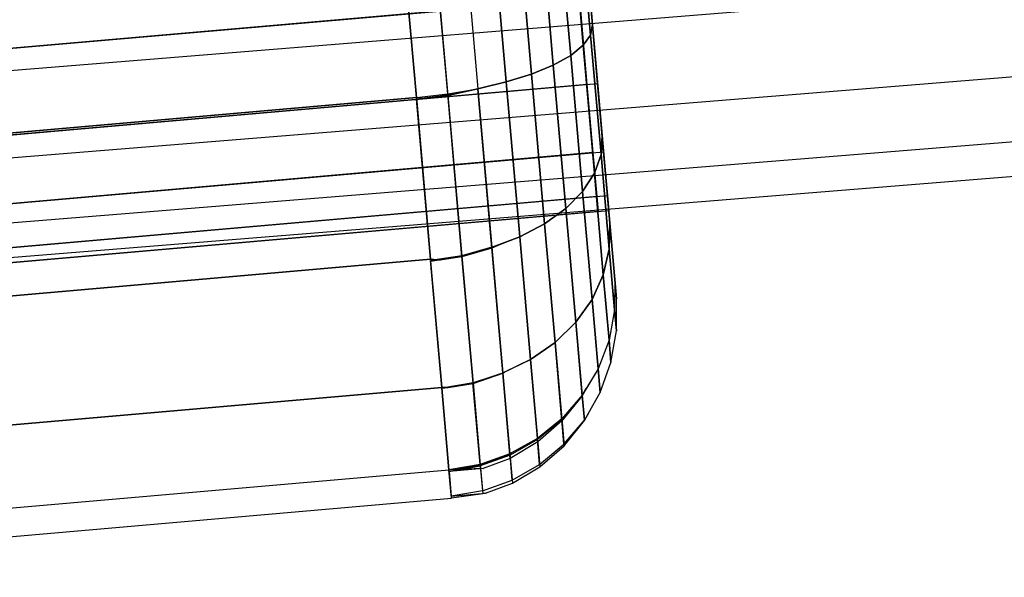
# Model space of a CAD drawing. Extents: x -3650 to 3650, y -3650 to 3650.
# Drawn here: x -1161 to -1134, y -1266 to -1251 of the extents above; entities that cross this region are included whole.
import ezdxf

# ---------------------------------------------------------------- set-up
doc = ezdxf.new("R2010")
doc.units = 0

msp = doc.modelspace()

# ---------------------------------------------------------------- linework, layer by layer
at = {"color": 0}
for p, q in [((-1164.635632, -1252.331565, 2107.517541), (-922.5, -1232.736161, 2107.517541)), ((-1164.635632, -1252.331565, 1507.517541), (-922.5, -1232.736161, 1507.517541)), ((-1164.635632, -1254.737704, 2093.871644), (-922.5, -1235.142301, 2093.871644)), ((-1164.635632, -1254.737704, 1493.871644), (-922.5, -1235.142301, 1493.871644)), ((-1164.635632, -1256.523607, 2104), (-922.5, -1236.928203, 2104)), ((-1164.635632, -1256.523607, 1504), (-922.5, -1236.928203, 1504)), ((-1164.635632, -1257.473866, 2098.610815), (-922.5, -1237.878462, 2098.610815)), ((-1164.635632, -1257.473866, 1498.610815), (-922.5, -1237.878462, 1498.610815)), ((-1146.791634, -1247.553502, 2114.191675), (-1146.409415, -1251.922283, 2113.497085)), ((-1146.791634, -1247.553502, 1514.191675), (-1146.409415, -1251.922283, 1513.497085)), ((-1146.293631, -1247.509932, 2113.468837), (-1145.930881, -1251.656194, 2112.809625)), ((-1145.930881, -1251.656194, 2087.190375), (-1146.293631, -1247.509932, 2086.531163)), ((-1146.293631, -1247.509932, 1513.468837), (-1145.930881, -1251.656194, 1512.809625)), ((-1145.930881, -1251.656194, 1487.190375), (-1146.293631, -1247.509932, 1486.531163)), ((-1145.926697, -1247.47783, 2112.669092), (-1145.585485, -1251.377897, 2112.049022)), ((-1145.585485, -1251.377897, 2087.950978), (-1145.926697, -1247.47783, 2087.330908)), ((-1145.926697, -1247.47783, 1512.669092), (-1145.585485, -1251.377897, 1512.049022)), ((-1145.585485, -1251.377897, 1487.950978), (-1145.926697, -1247.47783, 1487.330908)), ((-1145.70198, -1247.45817, 2111.816738), (-1145.383724, -1251.095847, 2111.238386)), ((-1145.383724, -1251.095847, 2088.761614), (-1145.70198, -1247.45817, 2088.183262)), ((-1145.70198, -1247.45817, 1511.816738), (-1145.383724, -1251.095847, 1511.238386)), ((-1145.383724, -1251.095847, 1488.761614), (-1145.70198, -1247.45817, 1488.183262)), ((-1145.626307, -1247.451549, 2110.937674), (-1145.331727, -1250.818615, 2110.402346)), ((-1145.331727, -1250.818615, 2089.597654), (-1145.626307, -1247.451549, 2089.062326)), ((-1145.626307, -1247.451549, 1510.937674), (-1145.331727, -1250.818615, 1510.402346)), ((-1145.331727, -1250.818615, 1489.597654), (-1145.626307, -1247.451549, 1489.062326)), ((-1149.739525, -1247.843878, 2115.917969), (-1149.309819, -1252.755443, 2115.137082)), ((-1149.739525, -1247.843878, 1515.917969), (-1149.309819, -1252.755443, 1515.137082)), ((-1148.903688, -1247.738283, 2115.694704), (-1148.480547, -1252.5748, 2114.925749)), ((-1148.903688, -1247.738283, 1515.694704), (-1148.480547, -1252.5748, 1514.925749)), ((-1148.116794, -1247.669439, 2115.321777), (-1147.704139, -1252.386111, 2114.571876)), ((-1148.116794, -1247.669439, 1515.321777), (-1147.704139, -1252.386111, 1514.571876)), ((-1147.405573, -1247.607215, 2114.815641), (-1147.006549, -1252.168078, 2114.090512)), ((-1147.405573, -1247.607215, 1514.815641), (-1147.006549, -1252.168078, 1514.090512)), ((-1147.006549, -1252.168078, 2085.909488), (-1147.387659, -1247.81197, 2085.216913)), ((-1147.006549, -1252.168078, 1485.909488), (-1147.387659, -1247.81197, 1485.216913)), ((-1146.409415, -1251.922283, 2086.502915), (-1146.782123, -1247.662216, 2085.82561)), ((-1146.409415, -1251.922283, 1486.502915), (-1146.782123, -1247.662216, 1485.82561)), ((-1150.176359, -1252.812785, 2115.216904), (-1150.603426, -1247.931388, 2115.992995)), ((-1150.176359, -1252.812785, 1515.216904), (-1150.603426, -1247.931388, 1515.992995)), ((-1148.873936, -1248.078344, 2084.359362), (-1148.480988, -1252.569758, 2085.073449)), ((-1148.873936, -1248.078344, 1484.359362), (-1148.480988, -1252.569758, 1485.073449)), ((-1147.704139, -1252.386111, 2085.428124), (-1148.092065, -1247.952098, 2084.723163)), ((-1147.704139, -1252.386111, 1485.428124), (-1148.092065, -1247.952098, 1484.723163)), ((-1150.573418, -1248.27438, 2084.061537), (-1150.176359, -1252.812785, 2084.783096)), ((-1150.573418, -1248.27438, 1484.061537), (-1150.176359, -1252.812785, 1484.783096)), ((-1149.313494, -1252.713438, 2084.85624), (-1149.709517, -1248.18687, 2084.136563)), ((-1149.313494, -1252.713438, 1484.85624), (-1149.709517, -1248.18687, 1484.136563)), ((-1145.690358, -1250.093831, 2091.91602), (-1180.557172, -1253.144282, 2091.91602)), ((-1145.690358, -1250.093831, 2108.08398), (-1180.557172, -1253.144282, 2108.08398)), ((-1145.690358, -1250.093831, 1491.91602), (-1180.557172, -1253.144282, 1491.91602)), ((-1145.690358, -1250.093831, 1508.08398), (-1180.557172, -1253.144282, 1508.08398)), ((-1180.264195, -1253.118649, 2091.91602), (-1145.39738, -1250.068198, 2091.91602)), ((-1180.264195, -1253.118649, 2108.08398), (-1145.39738, -1250.068198, 2108.08398)), ((-1180.264195, -1253.118649, 1491.91602), (-1145.39738, -1250.068198, 1491.91602)), ((-1180.264195, -1253.118649, 1508.08398), (-1145.39738, -1250.068198, 1508.08398)), ((-1145.690358, -1250.093831, 2091.91602), (-1145.483839, -1252.454344, 2093.123356)), ((-1145.483839, -1252.454344, 2106.876644), (-1145.690358, -1250.093831, 2108.08398)), ((-1145.690358, -1250.093831, 1491.91602), (-1145.483839, -1252.454344, 1493.123356)), ((-1145.483839, -1252.454344, 1506.876644), (-1145.690358, -1250.093831, 1508.08398)), ((-1145.190862, -1252.428712, 2106.876644), (-1145.39738, -1250.068198, 2108.08398)), ((-1145.39738, -1250.068198, 2091.91602), (-1145.190862, -1252.428712, 2093.123356)), ((-1145.190862, -1252.428712, 1506.876644), (-1145.39738, -1250.068198, 1508.08398)), ((-1145.39738, -1250.068198, 1491.91602), (-1145.190862, -1252.428712, 1493.123356)), ((-1145.331727, -1250.818615, 2110.402346), (-1145.383724, -1251.095847, 2111.238386)), ((-1145.383724, -1251.095847, 2088.761614), (-1145.331727, -1250.818615, 2089.597654)), ((-1145.331727, -1250.818615, 1510.402346), (-1145.383724, -1251.095847, 1511.238386)), ((-1145.383724, -1251.095847, 1488.761614), (-1145.331727, -1250.818615, 1489.597654)), ((-1145.331727, -1250.818615, 2110.402346), (-1145.065983, -1253.856089, 2108.848764)), ((-1145.065983, -1253.856089, 2091.151236), (-1145.331727, -1250.818615, 2089.597654)), ((-1145.331727, -1250.818615, 1510.402346), (-1145.065983, -1253.856089, 1508.848764)), ((-1145.065983, -1253.856089, 1491.151236), (-1145.331727, -1250.818615, 1489.597654)), ((-1145.383724, -1251.095847, 2111.238386), (-1145.585485, -1251.377897, 2112.049022)), ((-1145.585485, -1251.377897, 2087.950978), (-1145.383724, -1251.095847, 2088.761614)), ((-1145.383724, -1251.095847, 1511.238386), (-1145.585485, -1251.377897, 1512.049022)), ((-1145.585485, -1251.377897, 1487.950978), (-1145.383724, -1251.095847, 1488.761614)), ((-1145.383724, -1251.095847, 2111.238386), (-1145.096622, -1254.377443, 2109.559942)), ((-1145.096622, -1254.377443, 2090.440058), (-1145.383724, -1251.095847, 2088.761614)), ((-1145.383724, -1251.095847, 1511.238386), (-1145.096622, -1254.377443, 1509.559942)), ((-1145.096622, -1254.377443, 1490.440058), (-1145.383724, -1251.095847, 1488.761614)), ((-1145.585485, -1251.377897, 2112.049022), (-1145.930881, -1251.656194, 2112.809625)), ((-1145.930881, -1251.656194, 2087.190375), (-1145.585485, -1251.377897, 2087.950978)), ((-1145.585485, -1251.377897, 1512.049022), (-1145.930881, -1251.656194, 1512.809625)), ((-1145.930881, -1251.656194, 1487.190375), (-1145.585485, -1251.377897, 1487.950978)), ((-1145.585485, -1251.377897, 2112.049022), (-1145.277674, -1254.896198, 2110.24951)), ((-1145.277674, -1254.896198, 2089.75049), (-1145.585485, -1251.377897, 2087.950978)), ((-1145.585485, -1251.377897, 1512.049022), (-1145.277674, -1254.896198, 1510.24951)), ((-1145.277674, -1254.896198, 1489.75049), (-1145.585485, -1251.377897, 1487.950978)), ((-1146.409415, -1251.922283, 2113.497085), (-1147.006549, -1252.168078, 2114.090512)), ((-1147.006549, -1252.168078, 2085.909488), (-1146.409415, -1251.922283, 2086.502915)), ((-1146.409415, -1251.922283, 1513.497085), (-1147.006549, -1252.168078, 1514.090512)), ((-1147.006549, -1252.168078, 1485.909488), (-1146.409415, -1251.922283, 1486.502915)), ((-1145.930881, -1251.656194, 2112.809625), (-1146.409415, -1251.922283, 2113.497085)), ((-1146.409415, -1251.922283, 2086.502915), (-1145.930881, -1251.656194, 2087.190375)), ((-1145.930881, -1251.656194, 1512.809625), (-1146.409415, -1251.922283, 1513.497085)), ((-1146.409415, -1251.922283, 1486.502915), (-1145.930881, -1251.656194, 1487.190375)), ((-1146.409415, -1251.922283, 2113.497085), (-1146.064611, -1255.863417, 2111.481306)), ((-1146.064611, -1255.863417, 2088.518694), (-1146.409415, -1251.922283, 2086.502915)), ((-1146.409415, -1251.922283, 1513.497085), (-1146.064611, -1255.863417, 1511.481306)), ((-1146.064611, -1255.863417, 1488.518694), (-1146.409415, -1251.922283, 1486.502915)), ((-1145.930881, -1251.656194, 2112.809625), (-1145.603638, -1255.396591, 2110.896518)), ((-1145.603638, -1255.396591, 2089.103482), (-1145.930881, -1251.656194, 2087.190375)), ((-1145.930881, -1251.656194, 1512.809625), (-1145.603638, -1255.396591, 1510.896518)), ((-1145.603638, -1255.396591, 1489.103482), (-1145.930881, -1251.656194, 1487.190375)), ((-1147.006549, -1252.168078, 2114.090512), (-1147.704139, -1252.386111, 2114.571876)), ((-1147.704139, -1252.386111, 2085.428124), (-1147.006549, -1252.168078, 2085.909488)), ((-1147.006549, -1252.168078, 1514.090512), (-1147.704139, -1252.386111, 1514.571876)), ((-1147.704139, -1252.386111, 1485.428124), (-1147.006549, -1252.168078, 1485.909488)), ((-1147.006549, -1252.168078, 2114.090512), (-1146.646585, -1256.282492, 2111.986105)), ((-1146.646585, -1256.282492, 2088.013895), (-1147.006549, -1252.168078, 2085.909488)), ((-1147.006549, -1252.168078, 1514.090512), (-1146.646585, -1256.282492, 1511.986105)), ((-1146.646585, -1256.282492, 1488.013895), (-1147.006549, -1252.168078, 1485.909488)), ((-1145.483839, -1252.454344, 2093.123356), (-1180.350654, -1255.504795, 2093.123356)), ((-1145.483839, -1252.454344, 2106.876644), (-1180.350654, -1255.504795, 2106.876644)), ((-1145.483839, -1252.454344, 1493.123356), (-1180.350654, -1255.504795, 1493.123356)), ((-1145.483839, -1252.454344, 1506.876644), (-1180.350654, -1255.504795, 1506.876644)), ((-1180.057677, -1255.479163, 2093.123356), (-1145.190862, -1252.428712, 2093.123356)), ((-1180.057677, -1255.479163, 2106.876644), (-1145.190862, -1252.428712, 2106.876644)), ((-1180.057677, -1255.479163, 1493.123356), (-1145.190862, -1252.428712, 1493.123356)), ((-1180.057677, -1255.479163, 1506.876644), (-1145.190862, -1252.428712, 1506.876644)), ((-1148.480988, -1252.569758, 2085.073449), (-1147.704139, -1252.386111, 2085.428124)), ((-1148.480988, -1252.569758, 1485.073449), (-1147.704139, -1252.386111, 1485.428124)), ((-1147.704139, -1252.386111, 2114.571876), (-1148.416085, -1252.554415, 2114.896919)), ((-1147.704139, -1252.386111, 1514.571876), (-1148.416085, -1252.554415, 1514.896919)), ((-1147.704139, -1252.386111, 2114.571876), (-1147.331877, -1256.641083, 2112.395578)), ((-1147.331877, -1256.641083, 2087.604422), (-1147.704139, -1252.386111, 2085.428124)), ((-1147.704139, -1252.386111, 1514.571876), (-1147.331877, -1256.641083, 1512.395578)), ((-1147.331877, -1256.641083, 1487.604422), (-1147.704139, -1252.386111, 1485.428124)), ((-1145.483839, -1252.454344, 2093.123356), (-1145.319946, -1254.327658, 2095.003825)), ((-1145.319946, -1254.327658, 2104.996175), (-1145.483839, -1252.454344, 2106.876644)), ((-1145.483839, -1252.454344, 1493.123356), (-1145.319946, -1254.327658, 1495.003825)), ((-1145.319946, -1254.327658, 1504.996175), (-1145.483839, -1252.454344, 1506.876644)), ((-1145.190862, -1252.428712, 2093.123356), (-1145.026968, -1254.302026, 2095.003825)), ((-1145.026968, -1254.302026, 2104.996175), (-1145.190862, -1252.428712, 2106.876644)), ((-1145.190862, -1252.428712, 1493.123356), (-1145.026968, -1254.302026, 1495.003825)), ((-1145.026968, -1254.302026, 1504.996175), (-1145.190862, -1252.428712, 1506.876644)), ((-1150.176359, -1252.812785, 2084.783096), (-1149.313494, -1252.713438, 2084.85624)), ((-1150.176359, -1252.812785, 1484.783096), (-1149.313494, -1252.713438, 1484.85624)), ((-1149.313494, -1252.713438, 2084.85624), (-1148.480988, -1252.569758, 2085.073449)), ((-1149.313494, -1252.713438, 1484.85624), (-1148.480988, -1252.569758, 1485.073449)), ((-1148.921509, -1257.193846, 2087.147842), (-1149.313494, -1252.713438, 2084.85624)), ((-1148.921509, -1257.193846, 1487.147842), (-1149.313494, -1252.713438, 1484.85624)), ((-1148.48061, -1252.574084, 2114.924338), (-1149.310341, -1252.749476, 2115.125328)), ((-1148.48061, -1252.574084, 1514.924338), (-1149.310341, -1252.749476, 1515.125328)), ((-1149.309819, -1252.755443, 2115.137082), (-1148.480547, -1252.5748, 2114.925749)), ((-1149.309819, -1252.755443, 1515.137082), (-1148.480547, -1252.5748, 1514.925749)), ((-1148.09747, -1256.953397, 2087.315557), (-1148.480988, -1252.569758, 2085.073449)), ((-1148.09747, -1256.953397, 1487.315557), (-1148.480988, -1252.569758, 1485.073449)), ((-1148.416085, -1252.554415, 2114.896919), (-1148.48061, -1252.574084, 2114.924338)), ((-1148.416085, -1252.554415, 1514.896919), (-1148.48061, -1252.574084, 1514.924338)), ((-1148.48061, -1252.574084, 2114.924338), (-1148.099436, -1256.930916, 2112.695941)), ((-1148.48061, -1252.574084, 1514.924338), (-1148.099436, -1256.930916, 1512.695941)), ((-1148.480547, -1252.5748, 2114.925749), (-1148.416085, -1252.554415, 2114.896919)), ((-1148.480547, -1252.5748, 1514.925749), (-1148.416085, -1252.554415, 1514.896919)), ((-1175.081227, -1254.991679, 2084.783096), (-1150.176359, -1252.812785, 2084.783096)), ((-1150.176359, -1252.812785, 2115.216904), (-1175.081227, -1254.991679, 2115.216904)), ((-1175.081227, -1254.991679, 1484.783096), (-1150.176359, -1252.812785, 1484.783096)), ((-1150.176359, -1252.812785, 1515.216904), (-1175.081227, -1254.991679, 1515.216904)), ((-1150.176359, -1252.812785, 2084.783096), (-1149.787619, -1257.256105, 2087.055728)), ((-1149.987076, -1252.843301, 2115.193009), (-1150.176359, -1252.812785, 2115.216904)), ((-1150.176359, -1252.812785, 1484.783096), (-1149.787619, -1257.256105, 1487.055728)), ((-1149.987076, -1252.843301, 1515.193009), (-1150.176359, -1252.812785, 1515.216904)), ((-1149.310341, -1252.749476, 2115.125328), (-1150.172272, -1252.859503, 2115.193009)), ((-1149.310341, -1252.749476, 1515.125328), (-1150.172272, -1252.859503, 1515.193009)), ((-1150.172272, -1252.859503, 2115.193009), (-1149.987076, -1252.843301, 2115.193009)), ((-1150.172272, -1252.859503, 1515.193009), (-1149.987076, -1252.843301, 1515.193009)), ((-1149.787619, -1257.256105, 2112.944272), (-1150.172272, -1252.859503, 2115.193009)), ((-1149.787619, -1257.256105, 1512.944272), (-1150.172272, -1252.859503, 1515.193009)), ((-1149.987076, -1252.843301, 2115.193009), (-1149.309819, -1252.755443, 2115.137082)), ((-1149.987076, -1252.843301, 1515.193009), (-1149.309819, -1252.755443, 1515.137082)), ((-1149.310341, -1252.749476, 2115.125328), (-1148.923475, -1257.171366, 2112.863656)), ((-1149.310341, -1252.749476, 1515.125328), (-1148.923475, -1257.171366, 1512.863656)), ((-1145.065983, -1253.856089, 2108.848764), (-1145.096622, -1254.377443, 2109.559942)), ((-1145.096622, -1254.377443, 2090.440058), (-1145.065983, -1253.856089, 2091.151236)), ((-1145.065983, -1253.856089, 1508.848764), (-1145.096622, -1254.377443, 1509.559942)), ((-1145.096622, -1254.377443, 1490.440058), (-1145.065983, -1253.856089, 1491.151236)), ((-1145.065983, -1253.856089, 2108.848764), (-1144.855087, -1256.266641, 2106.429004)), ((-1144.855087, -1256.266641, 2093.570996), (-1145.065983, -1253.856089, 2091.151236)), ((-1145.065983, -1253.856089, 1508.848764), (-1144.855087, -1256.266641, 1506.429004)), ((-1144.855087, -1256.266641, 1493.570996), (-1145.065983, -1253.856089, 1491.151236)), ((-1145.319946, -1254.327658, 2095.003825), (-1180.18676, -1257.378109, 2095.003825)), ((-1145.319946, -1254.327658, 2104.996175), (-1180.18676, -1257.378109, 2104.996175)), ((-1145.319946, -1254.327658, 1495.003825), (-1180.18676, -1257.378109, 1495.003825)), ((-1145.319946, -1254.327658, 1504.996175), (-1180.18676, -1257.378109, 1504.996175)), ((-1179.893783, -1257.352477, 2095.003825), (-1145.026968, -1254.302026, 2095.003825)), ((-1179.893783, -1257.352477, 2104.996175), (-1145.026968, -1254.302026, 2104.996175)), ((-1179.893783, -1257.352477, 1495.003825), (-1145.026968, -1254.302026, 1495.003825)), ((-1179.893783, -1257.352477, 1504.996175), (-1145.026968, -1254.302026, 1504.996175)), ((-1145.319946, -1254.327658, 2095.003825), (-1145.214719, -1255.5304, 2097.373356)), ((-1145.214719, -1255.5304, 2102.626644), (-1145.319946, -1254.327658, 2104.996175)), ((-1145.319946, -1254.327658, 1495.003825), (-1145.214719, -1255.5304, 1497.373356)), ((-1145.214719, -1255.5304, 1502.626644), (-1145.319946, -1254.327658, 1504.996175)), ((-1145.026968, -1254.302026, 2095.003825), (-1144.921742, -1255.504768, 2097.373356)), ((-1144.921742, -1255.504768, 2102.626644), (-1145.026968, -1254.302026, 2104.996175)), ((-1145.026968, -1254.302026, 1495.003825), (-1144.921742, -1255.504768, 1497.373356)), ((-1144.921742, -1255.504768, 1502.626644), (-1145.026968, -1254.302026, 1504.996175)), ((-1145.096622, -1254.377443, 2109.559942), (-1145.277674, -1254.896198, 2110.24951)), ((-1145.277674, -1254.896198, 2089.75049), (-1145.096622, -1254.377443, 2090.440058)), ((-1145.096622, -1254.377443, 1509.559942), (-1145.277674, -1254.896198, 1510.24951)), ((-1145.277674, -1254.896198, 1489.75049), (-1145.096622, -1254.377443, 1490.440058)), ((-1145.096622, -1254.377443, 2109.559942), (-1144.868776, -1256.981733, 2106.945704)), ((-1144.868776, -1256.981733, 2093.054296), (-1145.096622, -1254.377443, 2090.440058)), ((-1145.096622, -1254.377443, 1509.559942), (-1144.868776, -1256.981733, 1506.945704)), ((-1144.868776, -1256.981733, 1493.054296), (-1145.096622, -1254.377443, 1490.440058)), ((-1145.277674, -1254.896198, 2110.24951), (-1145.603638, -1255.396591, 2110.896518)), ((-1145.603638, -1255.396591, 2089.103482), (-1145.277674, -1254.896198, 2089.75049)), ((-1145.277674, -1254.896198, 1510.24951), (-1145.603638, -1255.396591, 1510.896518)), ((-1145.603638, -1255.396591, 1489.103482), (-1145.277674, -1254.896198, 1489.75049)), ((-1145.277674, -1254.896198, 2110.24951), (-1145.033393, -1257.688338, 2107.446705)), ((-1145.033393, -1257.688338, 2092.553295), (-1145.277674, -1254.896198, 2089.75049)), ((-1145.277674, -1254.896198, 1510.24951), (-1145.033393, -1257.688338, 1507.446705)), ((-1145.033393, -1257.688338, 1492.553295), (-1145.277674, -1254.896198, 1489.75049)), ((-1145.603638, -1255.396591, 2110.896518), (-1146.064611, -1255.863417, 2111.481306)), ((-1146.064611, -1255.863417, 2088.518694), (-1145.603638, -1255.396591, 2089.103482)), ((-1145.603638, -1255.396591, 1510.896518), (-1146.064611, -1255.863417, 1511.481306)), ((-1146.064611, -1255.863417, 1488.518694), (-1145.603638, -1255.396591, 1489.103482)), ((-1145.603638, -1255.396591, 2110.896518), (-1145.343937, -1258.364986, 2107.916784)), ((-1145.343937, -1258.364986, 2092.083216), (-1145.603638, -1255.396591, 2089.103482)), ((-1145.603638, -1255.396591, 1510.896518), (-1145.343937, -1258.364986, 1507.916784)), ((-1145.343937, -1258.364986, 1492.083216), (-1145.603638, -1255.396591, 1489.103482)), ((-1145.214719, -1255.5304, 2097.373356), (-1180.081534, -1258.580851, 2097.373356)), ((-1145.214719, -1255.5304, 2102.626644), (-1180.081534, -1258.580851, 2102.626644)), ((-1145.214719, -1255.5304, 1497.373356), (-1180.081534, -1258.580851, 1497.373356)), ((-1145.214719, -1255.5304, 1502.626644), (-1180.081534, -1258.580851, 1502.626644)), ((-1179.788557, -1258.555219, 2097.373356), (-1144.921742, -1255.504768, 2097.373356)), ((-1179.788557, -1258.555219, 2102.626644), (-1144.921742, -1255.504768, 2102.626644)), ((-1179.788557, -1258.555219, 1497.373356), (-1144.921742, -1255.504768, 1497.373356)), ((-1179.788557, -1258.555219, 1502.626644), (-1144.921742, -1255.504768, 1502.626644)), ((-1145.214719, -1255.5304, 2097.373356), (-1145.178461, -1255.944836, 2100)), ((-1145.178461, -1255.944836, 2100), (-1145.214719, -1255.5304, 2102.626644)), ((-1145.214719, -1255.5304, 1497.373356), (-1145.178461, -1255.944836, 1500)), ((-1145.178461, -1255.944836, 1500), (-1145.214719, -1255.5304, 1502.626644)), ((-1144.921742, -1255.504768, 2097.373356), (-1144.885484, -1255.919204, 2100)), ((-1144.885484, -1255.919204, 2100), (-1144.921742, -1255.504768, 2102.626644)), ((-1144.921742, -1255.504768, 1497.373356), (-1144.885484, -1255.919204, 1500)), ((-1144.885484, -1255.919204, 1500), (-1144.921742, -1255.504768, 1502.626644)), ((-1145.178461, -1255.944836, 2100), (-1180.045275, -1258.995287, 2100)), ((-1145.178461, -1255.944836, 1500), (-1180.045275, -1258.995287, 1500)), ((-1179.752298, -1258.969655, 2100), (-1144.885484, -1255.919204, 2100)), ((-1179.752298, -1258.969655, 1500), (-1144.885484, -1255.919204, 1500)), ((-1146.064611, -1255.863417, 2111.481306), (-1146.646585, -1256.282492, 2111.986105)), ((-1146.646585, -1256.282492, 2088.013895), (-1146.064611, -1255.863417, 2088.518694)), ((-1146.064611, -1255.863417, 1511.481306), (-1146.646585, -1256.282492, 1511.986105)), ((-1146.646585, -1256.282492, 1488.013895), (-1146.064611, -1255.863417, 1488.518694)), ((-1146.064611, -1255.863417, 2111.481306), (-1145.790972, -1258.991118, 2108.341657)), ((-1145.790972, -1258.991118, 2091.658343), (-1146.064611, -1255.863417, 2088.518694)), ((-1146.064611, -1255.863417, 1511.481306), (-1145.790972, -1258.991118, 1508.341657)), ((-1145.790972, -1258.991118, 1491.658343), (-1146.064611, -1255.863417, 1488.518694)), ((-1146.646585, -1256.282492, 2111.986105), (-1147.331877, -1256.641083, 2112.395578)), ((-1147.331877, -1256.641083, 2087.604422), (-1146.646585, -1256.282492, 2088.013895)), ((-1146.646585, -1256.282492, 1511.986105), (-1147.331877, -1256.641083, 1512.395578)), ((-1147.331877, -1256.641083, 1487.604422), (-1146.646585, -1256.282492, 1488.013895)), ((-1146.646585, -1256.282492, 2111.986105), (-1146.360915, -1259.547709, 2108.708415)), ((-1146.360915, -1259.547709, 2091.291585), (-1146.646585, -1256.282492, 2088.013895)), ((-1146.646585, -1256.282492, 1511.986105), (-1146.360915, -1259.547709, 1508.708415)), ((-1146.360915, -1259.547709, 1491.291585), (-1146.646585, -1256.282492, 1488.013895)), ((-1144.868776, -1256.981733, 2093.054296), (-1144.855087, -1256.266641, 2093.570996)), ((-1144.855087, -1256.266641, 2106.429004), (-1144.868776, -1256.981733, 2106.945704)), ((-1144.868776, -1256.981733, 1493.054296), (-1144.855087, -1256.266641, 1493.570996)), ((-1144.855087, -1256.266641, 1506.429004), (-1144.868776, -1256.981733, 1506.945704)), ((-1144.855087, -1256.266641, 2106.429004), (-1144.719683, -1257.814312, 2103.379927)), ((-1144.719683, -1257.814312, 2096.620073), (-1144.855087, -1256.266641, 2093.570996)), ((-1144.855087, -1256.266641, 1506.429004), (-1144.719683, -1257.814312, 1503.379927)), ((-1144.719683, -1257.814312, 1496.620073), (-1144.855087, -1256.266641, 1493.570996)), ((-1148.098008, -1256.947241, 2087.321736), (-1147.745679, -1256.795876, 2087.441817)), ((-1148.098008, -1256.947241, 1487.321736), (-1147.745679, -1256.795876, 1487.441817)), ((-1147.745679, -1256.795876, 2087.441817), (-1148.09747, -1256.953397, 2087.315557)), ((-1147.745679, -1256.795876, 1487.441817), (-1148.09747, -1256.953397, 1487.315557)), ((-1147.331877, -1256.641083, 2112.395578), (-1148.062689, -1256.914462, 2112.682752)), ((-1147.331877, -1256.641083, 1512.395578), (-1148.062689, -1256.914462, 1512.682752)), ((-1147.745679, -1256.795876, 2087.441817), (-1147.331877, -1256.641083, 2087.604422)), ((-1147.745679, -1256.795876, 1487.441817), (-1147.331877, -1256.641083, 1487.604422)), ((-1147.331877, -1256.641083, 2112.395578), (-1147.036448, -1260.017848, 2109.005915)), ((-1147.036448, -1260.017848, 2090.994085), (-1147.331877, -1256.641083, 2087.604422)), ((-1147.331877, -1256.641083, 1512.395578), (-1147.036448, -1260.017848, 1509.005915)), ((-1147.036448, -1260.017848, 1490.994085), (-1147.331877, -1256.641083, 1487.604422)), ((-1148.099493, -1256.930273, 2112.695296), (-1148.924247, -1257.162545, 2112.854802)), ((-1148.099493, -1256.930273, 1512.695296), (-1148.924247, -1257.162545, 1512.854802)), ((-1148.923475, -1257.171366, 2112.863656), (-1148.099436, -1256.930916, 2112.695941)), ((-1148.923475, -1257.171366, 1512.863656), (-1148.099436, -1256.930916, 1512.695941)), ((-1148.922763, -1257.179513, 2087.16223), (-1148.098008, -1256.947241, 2087.321736)), ((-1148.922763, -1257.179513, 1487.16223), (-1148.098008, -1256.947241, 1487.321736)), ((-1148.09747, -1256.953397, 2087.315557), (-1148.921509, -1257.193846, 2087.147842)), ((-1148.09747, -1256.953397, 1487.315557), (-1148.921509, -1257.193846, 1487.147842)), ((-1148.062689, -1256.914462, 2112.682752), (-1148.099493, -1256.930273, 2112.695296)), ((-1148.062689, -1256.914462, 1512.682752), (-1148.099493, -1256.930273, 1512.695296)), ((-1148.099493, -1256.930273, 2112.695296), (-1147.796829, -1260.389731, 2109.222623)), ((-1148.099493, -1256.930273, 1512.695296), (-1147.796829, -1260.389731, 1509.222623)), ((-1148.099436, -1256.930916, 2112.695941), (-1148.062689, -1256.914462, 2112.682752)), ((-1148.099436, -1256.930916, 1512.695941), (-1148.062689, -1256.914462, 1512.682752)), ((-1147.797047, -1260.387248, 2090.774884), (-1148.098008, -1256.947241, 2087.321736)), ((-1147.797047, -1260.387248, 1490.774884), (-1148.098008, -1256.947241, 1487.321736)), ((-1145.033393, -1257.688338, 2092.553295), (-1144.868776, -1256.981733, 2093.054296)), ((-1144.868776, -1256.981733, 2106.945704), (-1145.033393, -1257.688338, 2107.446705)), ((-1145.033393, -1257.688338, 1492.553295), (-1144.868776, -1256.981733, 1493.054296)), ((-1144.868776, -1256.981733, 1506.945704), (-1145.033393, -1257.688338, 1507.446705)), ((-1144.72249, -1258.65379, 2096.348427), (-1144.868776, -1256.981733, 2093.054296)), ((-1144.868776, -1256.981733, 2106.945704), (-1144.72249, -1258.65379, 2103.651573)), ((-1144.72249, -1258.65379, 1496.348427), (-1144.868776, -1256.981733, 1493.054296)), ((-1144.868776, -1256.981733, 1506.945704), (-1144.72249, -1258.65379, 1503.651573)), ((-1174.692487, -1259.434998, 2087.055728), (-1149.787619, -1257.256105, 2087.055728)), ((-1149.787619, -1257.256105, 2112.944272), (-1174.692487, -1259.434998, 2112.944272)), ((-1174.692487, -1259.434998, 1487.055728), (-1149.787619, -1257.256105, 1487.055728)), ((-1149.787619, -1257.256105, 1512.944272), (-1174.692487, -1259.434998, 1512.944272)), ((-1149.787619, -1257.256105, 2087.055728), (-1149.520332, -1257.285711, 2087.108518)), ((-1149.606571, -1257.276159, 2112.908515), (-1149.787619, -1257.256105, 2112.944272)), ((-1149.787619, -1257.256105, 1487.055728), (-1149.520332, -1257.285711, 1487.108518)), ((-1149.606571, -1257.276159, 1512.908515), (-1149.787619, -1257.256105, 1512.944272)), ((-1148.924247, -1257.162545, 2112.854802), (-1149.784503, -1257.291726, 2112.908515)), ((-1148.924247, -1257.162545, 1512.854802), (-1149.784503, -1257.291726, 1512.908515)), ((-1149.784503, -1257.291726, 2112.908515), (-1149.606571, -1257.276159, 2112.908515)), ((-1149.784503, -1257.291726, 1512.908515), (-1149.606571, -1257.276159, 1512.908515)), ((-1149.479113, -1260.782343, 2109.404564), (-1149.784503, -1257.291726, 2112.908515)), ((-1149.479113, -1260.782343, 1509.404564), (-1149.784503, -1257.291726, 1512.908515)), ((-1149.783018, -1257.308693, 2087.108518), (-1148.922763, -1257.179513, 2087.16223)), ((-1149.783018, -1257.308693, 1487.108518), (-1148.922763, -1257.179513, 1487.16223)), ((-1149.520332, -1257.285711, 2087.108518), (-1149.783018, -1257.308693, 2087.108518)), ((-1149.520332, -1257.285711, 1487.108518), (-1149.783018, -1257.308693, 1487.108518)), ((-1149.783018, -1257.308693, 2087.108518), (-1149.479113, -1260.782343, 2090.595436)), ((-1149.783018, -1257.308693, 1487.108518), (-1149.479113, -1260.782343, 1490.595436)), ((-1149.606571, -1257.276159, 2112.908515), (-1148.923475, -1257.171366, 2112.863656)), ((-1149.606571, -1257.276159, 1512.908515), (-1148.923475, -1257.171366, 1512.863656)), ((-1148.921509, -1257.193846, 2087.147842), (-1149.520332, -1257.285711, 2087.108518)), ((-1148.921509, -1257.193846, 1487.147842), (-1149.520332, -1257.285711, 1487.108518)), ((-1148.924247, -1257.162545, 2112.854802), (-1148.617067, -1260.673633, 2109.330303)), ((-1148.924247, -1257.162545, 1512.854802), (-1148.617067, -1260.673633, 1509.330303)), ((-1148.617477, -1260.668943, 2090.66499), (-1148.922763, -1257.179513, 2087.16223)), ((-1148.617477, -1260.668943, 1490.66499), (-1148.922763, -1257.179513, 1487.16223)), ((-1145.343937, -1258.364986, 2092.083216), (-1145.033393, -1257.688338, 2092.553295)), ((-1145.033393, -1257.688338, 2107.446705), (-1145.343937, -1258.364986, 2107.916784)), ((-1145.343937, -1258.364986, 1492.083216), (-1145.033393, -1257.688338, 1492.553295)), ((-1145.033393, -1257.688338, 1507.446705), (-1145.343937, -1258.364986, 1507.916784)), ((-1144.876555, -1259.481002, 2096.085035), (-1145.033393, -1257.688338, 2092.553295)), ((-1145.033393, -1257.688338, 2107.446705), (-1144.876555, -1259.481002, 2103.914965)), ((-1144.876555, -1259.481002, 1496.085035), (-1145.033393, -1257.688338, 1492.553295)), ((-1145.033393, -1257.688338, 1507.446705), (-1144.876555, -1259.481002, 1503.914965)), ((-1144.719683, -1257.814312, 2103.379927), (-1144.72249, -1258.65379, 2103.651573)), ((-1144.719683, -1257.814312, 2096.620073), (-1144.72249, -1258.65379, 2096.348427)), ((-1144.719683, -1257.814312, 1503.379927), (-1144.72249, -1258.65379, 1503.651573)), ((-1144.719683, -1257.814312, 1496.620073), (-1144.72249, -1258.65379, 1496.348427)), ((-1144.719683, -1257.814312, 2103.379927), (-1144.673026, -1258.347602, 2100)), ((-1144.673026, -1258.347602, 2100), (-1144.719683, -1257.814312, 2096.620073)), ((-1144.719683, -1257.814312, 1503.379927), (-1144.673026, -1258.347602, 1500)), ((-1144.673026, -1258.347602, 1500), (-1144.719683, -1257.814312, 1496.620073)), ((-1145.790972, -1258.991118, 2091.658343), (-1145.343937, -1258.364986, 2092.083216)), ((-1145.343937, -1258.364986, 2107.916784), (-1145.790972, -1258.991118, 2108.341657)), ((-1145.790972, -1258.991118, 1491.658343), (-1145.343937, -1258.364986, 1492.083216)), ((-1145.343937, -1258.364986, 1507.916784), (-1145.790972, -1258.991118, 1508.341657)), ((-1145.177199, -1260.270813, 2095.8379), (-1145.343937, -1258.364986, 2092.083216)), ((-1145.343937, -1258.364986, 2107.916784), (-1145.177199, -1260.270813, 2104.1621)), ((-1145.177199, -1260.270813, 1495.8379), (-1145.343937, -1258.364986, 1492.083216)), ((-1145.343937, -1258.364986, 1507.916784), (-1145.177199, -1260.270813, 1504.1621)), ((-1144.672083, -1259.229941, 2100), (-1144.673026, -1258.347602, 2100)), ((-1144.672083, -1259.229941, 1500), (-1144.673026, -1258.347602, 1500)), ((-1144.72249, -1258.65379, 2103.651573), (-1144.876555, -1259.481002, 2103.914965)), ((-1144.72249, -1258.65379, 2096.348427), (-1144.876555, -1259.481002, 2096.085035)), ((-1144.72249, -1258.65379, 1503.651573), (-1144.876555, -1259.481002, 1503.914965)), ((-1144.72249, -1258.65379, 1496.348427), (-1144.876555, -1259.481002, 1496.085035)), ((-1144.72249, -1258.65379, 2103.651573), (-1144.672083, -1259.229941, 2100)), ((-1144.672083, -1259.229941, 2100), (-1144.72249, -1258.65379, 2096.348427)), ((-1144.72249, -1258.65379, 1503.651573), (-1144.672083, -1259.229941, 1500)), ((-1144.672083, -1259.229941, 1500), (-1144.72249, -1258.65379, 1496.348427)), ((-1146.360915, -1259.547709, 2091.291585), (-1145.790972, -1258.991118, 2091.658343)), ((-1145.790972, -1258.991118, 2108.341657), (-1146.360915, -1259.547709, 2108.708415)), ((-1146.360915, -1259.547709, 1491.291585), (-1145.790972, -1258.991118, 1491.658343)), ((-1145.790972, -1258.991118, 1508.341657), (-1146.360915, -1259.547709, 1508.708415)), ((-1145.614027, -1261.013609, 2095.642866), (-1145.790972, -1258.991118, 2091.658343)), ((-1145.790972, -1258.991118, 2108.341657), (-1145.615285, -1260.999226, 2104.385469)), ((-1145.614027, -1261.013609, 1495.642866), (-1145.790972, -1258.991118, 1491.658343)), ((-1145.790972, -1258.991118, 1508.341657), (-1145.615285, -1260.999226, 1504.385469)), ((-1144.822513, -1260.098712, 2100), (-1144.672083, -1259.229941, 2100)), ((-1144.822513, -1260.098712, 1500), (-1144.672083, -1259.229941, 1500)), ((-1144.876555, -1259.481002, 2103.914965), (-1145.177199, -1260.270813, 2104.1621)), ((-1144.876555, -1259.481002, 2096.085035), (-1145.177199, -1260.270813, 2095.8379)), ((-1144.876555, -1259.481002, 1503.914965), (-1145.177199, -1260.270813, 1504.1621)), ((-1144.876555, -1259.481002, 1496.085035), (-1145.177199, -1260.270813, 1495.8379)), ((-1144.876555, -1259.481002, 2103.914965), (-1144.822513, -1260.098712, 2100)), ((-1144.822513, -1260.098712, 2100), (-1144.876555, -1259.481002, 2096.085035)), ((-1144.876555, -1259.481002, 1503.914965), (-1144.822513, -1260.098712, 1500)), ((-1144.822513, -1260.098712, 1500), (-1144.876555, -1259.481002, 1496.085035)), ((-1147.036448, -1260.017848, 2090.994085), (-1146.360915, -1259.547709, 2091.291585)), ((-1146.360915, -1259.547709, 2108.708415), (-1147.036448, -1260.017848, 2109.005915)), ((-1147.036448, -1260.017848, 1490.994085), (-1146.360915, -1259.547709, 1491.291585)), ((-1146.360915, -1259.547709, 1508.708415), (-1147.036448, -1260.017848, 1509.005915)), ((-1146.172185, -1261.704907, 2095.541497), (-1146.360915, -1259.547709, 2091.291585)), ((-1146.360915, -1259.547709, 2108.708415), (-1146.177504, -1261.644108, 2104.578285)), ((-1146.172185, -1261.704907, 1495.541497), (-1146.360915, -1259.547709, 1491.291585)), ((-1146.360915, -1259.547709, 1508.708415), (-1146.177504, -1261.644108, 1504.578285)), ((-1147.797047, -1260.387248, 2090.774884), (-1147.036448, -1260.017848, 2090.994085)), ((-1147.797047, -1260.387248, 1490.774884), (-1147.036448, -1260.017848, 1490.994085)), ((-1147.036448, -1260.017848, 2109.005915), (-1147.753341, -1260.366022, 2109.21252)), ((-1147.036448, -1260.017848, 1509.005915), (-1147.753341, -1260.366022, 1509.21252)), ((-1146.838158, -1262.284315, 2095.45927), (-1147.036448, -1260.017848, 2090.994085)), ((-1147.036448, -1260.017848, 2109.005915), (-1146.846772, -1262.185864, 2104.734689)), ((-1146.838158, -1262.284315, 1495.45927), (-1147.036448, -1260.017848, 1490.994085)), ((-1147.036448, -1260.017848, 1509.005915), (-1146.846772, -1262.185864, 1504.734689)), ((-1145.177199, -1260.270813, 2104.1621), (-1145.615285, -1260.999226, 2104.385469)), ((-1145.177199, -1260.270813, 1504.1621), (-1145.615285, -1260.999226, 1504.385469)), ((-1145.177199, -1260.270813, 2095.8379), (-1145.49811, -1260.804397, 2095.674276)), ((-1145.177199, -1260.270813, 1495.8379), (-1145.49811, -1260.804397, 1495.674276)), ((-1145.177199, -1260.270813, 2104.1621), (-1145.119745, -1260.927517, 2100)), ((-1145.119745, -1260.927517, 2100), (-1145.177199, -1260.270813, 2095.8379)), ((-1145.177199, -1260.270813, 1504.1621), (-1145.119745, -1260.927517, 1500)), ((-1145.119745, -1260.927517, 1500), (-1145.177199, -1260.270813, 1495.8379)), ((-1145.119745, -1260.927517, 2100), (-1144.822513, -1260.098712, 2100)), ((-1145.119745, -1260.927517, 1500), (-1144.822513, -1260.098712, 1500)), ((-1148.618303, -1260.659498, 2090.66982), (-1147.865642, -1260.408717, 2090.763689)), ((-1148.618303, -1260.659498, 1490.66982), (-1147.865642, -1260.408717, 1490.763689)), ((-1147.796914, -1260.388765, 2109.222129), (-1148.618053, -1260.662362, 2109.324538)), ((-1147.796914, -1260.388765, 1509.222129), (-1148.618053, -1260.662362, 1509.324538)), ((-1147.865642, -1260.408717, 2090.763689), (-1148.617477, -1260.668943, 2090.66499)), ((-1147.865642, -1260.408717, 1490.763689), (-1148.617477, -1260.668943, 1490.66499)), ((-1148.617067, -1260.673633, 2109.330303), (-1147.796829, -1260.389731, 2109.222623)), ((-1148.617067, -1260.673633, 1509.330303), (-1147.796829, -1260.389731, 1509.222623)), ((-1147.865642, -1260.408717, 2090.763689), (-1147.797047, -1260.387248, 2090.774884)), ((-1147.865642, -1260.408717, 1490.763689), (-1147.797047, -1260.387248, 1490.774884)), ((-1147.591713, -1262.734227, 2095.398684), (-1147.797047, -1260.387248, 2090.774884)), ((-1147.591713, -1262.734227, 1495.398684), (-1147.797047, -1260.387248, 1490.774884)), ((-1147.753341, -1260.366022, 2109.21252), (-1147.796914, -1260.388765, 2109.222129)), ((-1147.753341, -1260.366022, 1509.21252), (-1147.796914, -1260.388765, 1509.222129)), ((-1147.796914, -1260.388765, 2109.222129), (-1147.60262, -1262.60956, 2104.846923)), ((-1147.796914, -1260.388765, 1509.222129), (-1147.60262, -1262.60956, 1504.846923)), ((-1147.796829, -1260.389731, 2109.222623), (-1147.753341, -1260.366022, 2109.21252)), ((-1147.796829, -1260.389731, 1509.222623), (-1147.753341, -1260.366022, 1509.21252)), ((-1149.479113, -1260.782343, 2109.404564), (-1174.383981, -1262.961237, 2109.404564)), ((-1174.383981, -1262.961237, 2090.595436), (-1149.479113, -1260.782343, 2090.595436)), ((-1149.479113, -1260.782343, 1509.404564), (-1174.383981, -1262.961237, 1509.404564)), ((-1174.383981, -1262.961237, 1490.595436), (-1149.479113, -1260.782343, 1490.595436)), ((-1149.29725, -1260.789725, 2109.359024), (-1149.479113, -1260.782343, 2109.404564)), ((-1149.479113, -1260.782343, 2090.595436), (-1149.319779, -1260.78881, 2090.635335)), ((-1149.29725, -1260.789725, 1509.359024), (-1149.479113, -1260.782343, 1509.404564)), ((-1149.479113, -1260.782343, 1490.595436), (-1149.319779, -1260.78881, 1490.635335)), ((-1149.477342, -1260.802595, 2090.635335), (-1148.618303, -1260.659498, 2090.66982)), ((-1149.477342, -1260.802595, 1490.635335), (-1148.618303, -1260.659498, 1490.66982)), ((-1149.319779, -1260.78881, 2090.635335), (-1149.477342, -1260.802595, 2090.635335)), ((-1149.319779, -1260.78881, 1490.635335), (-1149.477342, -1260.802595, 1490.635335)), ((-1149.477342, -1260.802595, 2090.635335), (-1149.28104, -1263.046327, 2095.055728)), ((-1149.477342, -1260.802595, 1490.635335), (-1149.28104, -1263.046327, 1495.055728)), ((-1148.618053, -1260.662362, 2109.324538), (-1149.477091, -1260.805459, 2109.359024)), ((-1148.618053, -1260.662362, 1509.324538), (-1149.477091, -1260.805459, 1509.359024)), ((-1149.477091, -1260.805459, 2109.359024), (-1149.29725, -1260.789725, 2109.359024)), ((-1149.477091, -1260.805459, 1509.359024), (-1149.29725, -1260.789725, 1509.359024)), ((-1149.28104, -1263.046327, 2104.944272), (-1149.477091, -1260.805459, 2109.359024)), ((-1149.28104, -1263.046327, 1504.944272), (-1149.477091, -1260.805459, 1509.359024)), ((-1148.617477, -1260.668943, 2090.66499), (-1149.319779, -1260.78881, 2090.635335)), ((-1148.617477, -1260.668943, 1490.66499), (-1149.319779, -1260.78881, 1490.635335)), ((-1149.29725, -1260.789725, 2109.359024), (-1148.617067, -1260.673633, 2109.330303)), ((-1149.29725, -1260.789725, 1509.359024), (-1148.617067, -1260.673633, 1509.330303)), ((-1148.412752, -1263.008963, 2095.298517), (-1148.618303, -1260.659498, 2090.66982)), ((-1148.412752, -1263.008963, 1495.298517), (-1148.618303, -1260.659498, 1490.66982)), ((-1148.618053, -1260.662362, 2109.324538), (-1148.420858, -1262.916306, 2104.884027)), ((-1148.618053, -1260.662362, 1509.324538), (-1148.420858, -1262.916306, 1504.884027)), ((-1145.614873, -1261.003939, 2095.644404), (-1145.49811, -1260.804397, 2095.674276)), ((-1145.614873, -1261.003939, 1495.644404), (-1145.49811, -1260.804397, 1495.674276)), ((-1145.49811, -1260.804397, 2095.674276), (-1145.614027, -1261.013609, 2095.642866)), ((-1145.49811, -1260.804397, 1495.674276), (-1145.614027, -1261.013609, 1495.642866)), ((-1145.615285, -1260.999226, 2104.385469), (-1146.177504, -1261.644108, 2104.578285)), ((-1145.615285, -1260.999226, 1504.385469), (-1146.177504, -1261.644108, 1504.578285)), ((-1145.614873, -1261.003939, 2095.644404), (-1146.175761, -1261.664033, 2095.547996)), ((-1145.614873, -1261.003939, 1495.644404), (-1146.175761, -1261.664033, 1495.547996)), ((-1145.614027, -1261.013609, 2095.642866), (-1146.172185, -1261.704907, 2095.541497)), ((-1145.614027, -1261.013609, 1495.642866), (-1146.172185, -1261.704907, 1495.541497)), ((-1145.615285, -1260.999226, 2104.385469), (-1145.554333, -1261.695916, 2099.969942)), ((-1145.615285, -1260.999226, 1504.385469), (-1145.554333, -1261.695916, 1499.969942)), ((-1145.555143, -1261.686663, 2099.971413), (-1145.614873, -1261.003939, 2095.644404)), ((-1145.555143, -1261.686663, 1499.971413), (-1145.614873, -1261.003939, 1495.644404)), ((-1145.443404, -1261.495707, 2100), (-1145.119745, -1260.927517, 2100)), ((-1145.443404, -1261.495707, 1500), (-1145.119745, -1260.927517, 1500)), ((-1146.177504, -1261.644108, 2104.578285), (-1146.846772, -1262.185864, 2104.734689)), ((-1146.177504, -1261.644108, 1504.578285), (-1146.846772, -1262.185864, 1504.734689)), ((-1146.175761, -1261.664033, 2095.547996), (-1146.843949, -1262.218128, 2095.469793)), ((-1146.175761, -1261.664033, 1495.547996), (-1146.843949, -1262.218128, 1495.469793)), ((-1146.177504, -1261.644108, 2104.578285), (-1146.112491, -1262.387214, 2099.868573)), ((-1146.177504, -1261.644108, 1504.578285), (-1146.112491, -1262.387214, 1499.868573)), ((-1146.11603, -1262.346756, 2099.875005), (-1146.175761, -1261.664033, 2095.547996)), ((-1146.11603, -1262.346756, 1499.875005), (-1146.175761, -1261.664033, 1495.547996)), ((-1145.443404, -1261.495707, 2100), (-1145.555143, -1261.686663, 2099.971413)), ((-1145.443404, -1261.495707, 1500), (-1145.555143, -1261.686663, 1499.971413)), ((-1145.554333, -1261.695916, 2099.969942), (-1145.443404, -1261.495707, 2100)), ((-1145.554333, -1261.695916, 1499.969942), (-1145.443404, -1261.495707, 1500)), ((-1146.172185, -1261.704907, 2095.541497), (-1146.838158, -1262.284315, 2095.45927)), ((-1146.172185, -1261.704907, 1495.541497), (-1146.838158, -1262.284315, 1495.45927)), ((-1146.11603, -1262.346756, 2099.875005), (-1145.555143, -1261.686663, 2099.971413)), ((-1146.11603, -1262.346756, 1499.875005), (-1145.555143, -1261.686663, 1499.971413)), ((-1146.112491, -1262.387214, 2099.868573), (-1145.554333, -1261.695916, 2099.969942)), ((-1146.112491, -1262.387214, 1499.868573), (-1145.554333, -1261.695916, 1499.969942)), ((-1146.846772, -1262.185864, 2104.734689), (-1147.561161, -1262.584807, 2104.84359)), ((-1146.846772, -1262.185864, 1504.734689), (-1147.561161, -1262.584807, 1504.84359)), ((-1146.846772, -1262.185864, 2104.734689), (-1146.778464, -1262.966622, 2099.786346)), ((-1146.846772, -1262.185864, 1504.734689), (-1146.778464, -1262.966622, 1499.786346)), ((-1146.843949, -1262.218128, 2095.469793), (-1147.599135, -1262.649389, 2095.412173)), ((-1146.843949, -1262.218128, 1495.469793), (-1147.599135, -1262.649389, 1495.412173)), ((-1146.838158, -1262.284315, 2095.45927), (-1147.591713, -1262.734227, 2095.398684)), ((-1146.838158, -1262.284315, 1495.45927), (-1147.591713, -1262.734227, 1495.398684)), ((-1146.784218, -1262.900851, 2099.796803), (-1146.843949, -1262.218128, 2095.469793)), ((-1146.784218, -1262.900851, 1499.796803), (-1146.843949, -1262.218128, 1495.469793)), ((-1146.784218, -1262.900851, 2099.796803), (-1146.11603, -1262.346756, 2099.875005)), ((-1146.784218, -1262.900851, 1499.796803), (-1146.11603, -1262.346756, 1499.875005)), ((-1146.778464, -1262.966622, 2099.786346), (-1146.112491, -1262.387214, 2099.868573)), ((-1146.778464, -1262.966622, 1499.786346), (-1146.112491, -1262.387214, 1499.868573)), ((-1147.602709, -1262.608534, 2104.84676), (-1148.421947, -1262.903857, 2104.882048)), ((-1147.602709, -1262.608534, 1504.84676), (-1148.421947, -1262.903857, 1504.882048)), ((-1148.420858, -1262.916306, 2104.884027), (-1147.60262, -1262.60956, 2104.846923)), ((-1148.420858, -1262.916306, 1504.884027), (-1147.60262, -1262.60956, 1504.846923)), ((-1147.599135, -1262.649389, 2095.412173), (-1148.418373, -1262.944712, 2095.376885)), ((-1147.599135, -1262.649389, 1495.412173), (-1148.418373, -1262.944712, 1495.376885)), ((-1147.591713, -1262.734227, 2095.398684), (-1148.334499, -1263.012687, 2095.365002)), ((-1147.591713, -1262.734227, 1495.398684), (-1148.334499, -1263.012687, 1495.365002)), ((-1147.561161, -1262.584807, 2104.84359), (-1147.602709, -1262.608534, 2104.84676)), ((-1147.561161, -1262.584807, 1504.84359), (-1147.602709, -1262.608534, 1504.84676)), ((-1147.602709, -1262.608534, 2104.84676), (-1147.532018, -1263.416534, 2099.72576)), ((-1147.602709, -1262.608534, 1504.84676), (-1147.532018, -1263.416534, 1499.72576)), ((-1147.60262, -1262.60956, 2104.846923), (-1147.561161, -1262.584807, 2104.84359)), ((-1147.60262, -1262.60956, 1504.846923), (-1147.561161, -1262.584807, 1504.84359)), ((-1147.539404, -1263.332112, 2099.739182), (-1147.599135, -1262.649389, 2095.412173)), ((-1147.539404, -1263.332112, 1499.739182), (-1147.599135, -1262.649389, 1495.412173)), ((-1149.28104, -1263.046327, 2095.055728), (-1148.412752, -1263.008963, 2095.298517)), ((-1149.28104, -1263.046327, 1495.055728), (-1148.412752, -1263.008963, 1495.298517)), ((-1148.421947, -1262.903857, 2104.882048), (-1149.280345, -1263.05427, 2104.893931)), ((-1148.421947, -1262.903857, 1504.882048), (-1149.280345, -1263.05427, 1504.893931)), ((-1149.276771, -1263.095125, 2095.365002), (-1148.418373, -1262.944712, 2095.376885)), ((-1149.276771, -1263.095125, 1495.365002), (-1148.418373, -1262.944712, 1495.376885)), ((-1148.334499, -1263.012687, 2095.365002), (-1149.276771, -1263.095125, 2095.365002)), ((-1148.334499, -1263.012687, 1495.365002), (-1149.276771, -1263.095125, 1495.365002)), ((-1149.101006, -1263.03858, 2104.893931), (-1148.420858, -1262.916306, 2104.884027)), ((-1149.101006, -1263.03858, 1504.893931), (-1148.420858, -1262.916306, 1504.884027)), ((-1148.421947, -1262.903857, 2104.882048), (-1148.351204, -1263.712463, 2099.757211)), ((-1148.421947, -1262.903857, 1504.882048), (-1148.351204, -1263.712463, 1499.757211)), ((-1148.418373, -1262.944712, 2095.376885), (-1148.358643, -1263.627435, 2099.703894)), ((-1148.418373, -1262.944712, 1495.376885), (-1148.358643, -1263.627435, 1499.703894)), ((-1148.412752, -1263.008963, 2095.298517), (-1148.334499, -1263.012687, 2095.365002)), ((-1148.412752, -1263.008963, 1495.298517), (-1148.334499, -1263.012687, 1495.365002)), ((-1147.539404, -1263.332112, 2099.739182), (-1146.784218, -1262.900851, 2099.796803)), ((-1147.539404, -1263.332112, 1499.739182), (-1146.784218, -1262.900851, 1499.796803)), ((-1147.532018, -1263.416534, 2099.72576), (-1146.778464, -1262.966622, 2099.786346)), ((-1147.532018, -1263.416534, 1499.72576), (-1146.778464, -1262.966622, 1499.786346)), ((-1174.185908, -1265.225221, 2104.944272), (-1149.28104, -1263.046327, 2104.944272)), ((-1174.185908, -1265.225221, 2095.055728), (-1149.28104, -1263.046327, 2095.055728)), ((-1174.185908, -1265.225221, 1504.944272), (-1149.28104, -1263.046327, 1504.944272)), ((-1174.185908, -1265.225221, 1495.055728), (-1149.28104, -1263.046327, 1495.055728)), ((-1149.101006, -1263.03858, 2104.893931), (-1149.28104, -1263.046327, 2104.944272)), ((-1149.101006, -1263.03858, 1504.893931), (-1149.28104, -1263.046327, 1504.944272)), ((-1149.280345, -1263.05427, 2104.893931), (-1149.101006, -1263.03858, 2104.893931)), ((-1149.280345, -1263.05427, 1504.893931), (-1149.101006, -1263.03858, 1504.893931)), ((-1149.212789, -1263.826443, 2100), (-1149.280345, -1263.05427, 2104.893931)), ((-1149.212789, -1263.826443, 1500), (-1149.280345, -1263.05427, 1504.893931)), ((-1149.276771, -1263.095125, 2095.365002), (-1149.217041, -1263.777848, 2099.692012)), ((-1149.276771, -1263.095125, 1495.365002), (-1149.217041, -1263.777848, 1499.692012)), ((-1148.358643, -1263.627435, 2099.703894), (-1147.539404, -1263.332112, 2099.739182)), ((-1148.358643, -1263.627435, 1499.703894), (-1147.539404, -1263.332112, 1499.739182)), ((-1148.276264, -1263.695541, 2099.692012), (-1147.532018, -1263.416534, 2099.72576)), ((-1148.276264, -1263.695541, 1499.692012), (-1147.532018, -1263.416534, 1499.72576)), ((-1174.117657, -1266.005337, 2100), (-1149.212789, -1263.826443, 2100)), ((-1174.117657, -1266.005337, 1500), (-1149.212789, -1263.826443, 1500)), ((-1148.358643, -1263.627435, 2099.703894), (-1149.217041, -1263.777848, 2099.692012)), ((-1148.358643, -1263.627435, 1499.703894), (-1149.217041, -1263.777848, 1499.692012)), ((-1149.217041, -1263.777848, 2099.692012), (-1148.276264, -1263.695541, 2099.692012)), ((-1149.217041, -1263.777848, 1499.692012), (-1148.276264, -1263.695541, 1499.692012)), ((-1148.351204, -1263.712463, 2099.757211), (-1149.212789, -1263.826443, 2100)), ((-1148.351204, -1263.712463, 1499.757211), (-1149.212789, -1263.826443, 1500)), ((-1148.276264, -1263.695541, 2099.692012), (-1148.351204, -1263.712463, 2099.757211)), ((-1148.276264, -1263.695541, 1499.692012), (-1148.351204, -1263.712463, 1499.757211))]:
    msp.add_line(p, q, dxfattribs=at)

doc.saveas('drawing.dxf')
